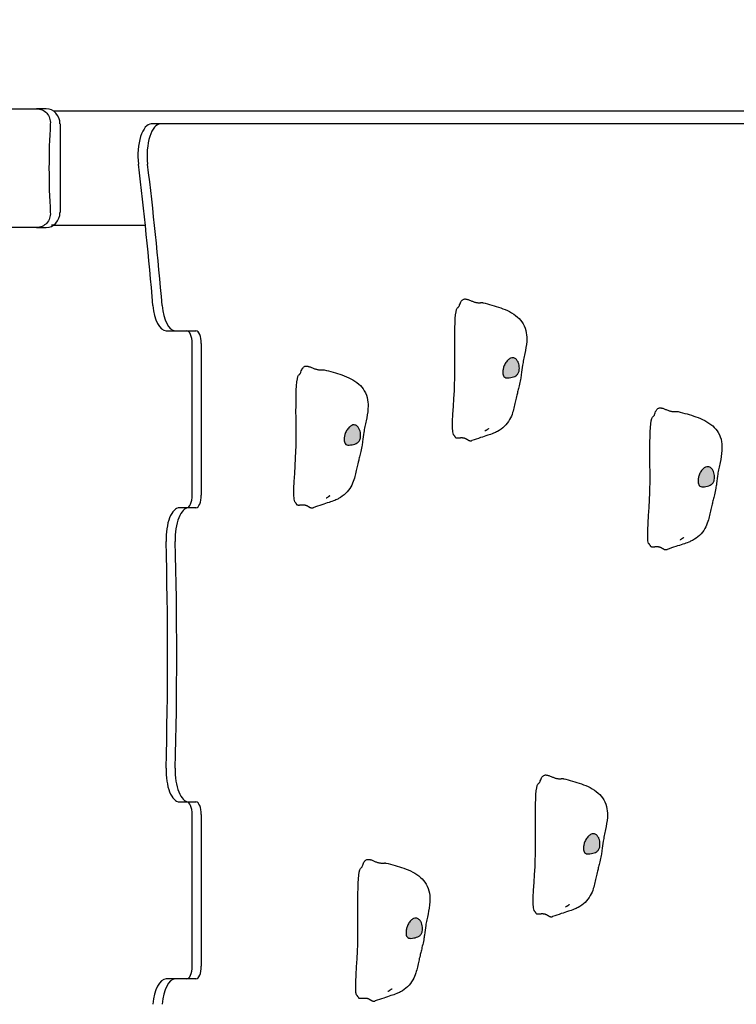
# Model space of a CAD drawing. Units: millimetres. Extents: x 8610 to 19232, y 1371 to 13284.
# Drawn here: x 15548 to 16115, y 9759 to 10537 of the extents above; entities that cross this region are included whole.
import ezdxf

# ---------------------------------------------------------------- set-up
doc = ezdxf.new("R2010")
doc.units = ezdxf.units.MM
doc.header["$MEASUREMENT"] = 0
doc.layers.add('Widoczne (ISO)', color=7, linetype='Continuous', lineweight=25)
doc.dimstyles.get("Standard").update_dxf_attribs({"dimtxt": 0.18, "dimasz": 0.18, "dimexe": 0.18, "dimexo": 0.0625, "dimgap": 0.09, "dimtad": 0, "dimtih": 1, "dimtoh": 1, "dimdec": 4, "dimzin": 0, "dimdsep": 46, "dimtxsty": 'Standard', "dimcen": 0.09, "dimadec": 0, "dimazin": 0, "dimtfac": 1, "dimtdec": 4, "dimtofl": 0, "dimtmove": 0, "dimatfit": 3, "dimfxl": 1, "dimtolj": 1, "dimtzin": 0, "dimarcsym": 0})

# ---------------------------------------------------------------- blocks, each defined once
blk = doc.blocks.new('*D11')
at = {"color": 0, "lineweight": -2}
for p, q in [((17083.11, 11966.95), (19232.17, 11966.95)), ((19032.17, 11666.95), (19032.17, 2695.36)), ((13240.01, 2395.36), (19232.17, 2395.36))]:
    blk.add_line(p, q, dxfattribs=at)
at = {"color": 0}
for points in [[(19082.17, 11666.95), (18982.17, 11666.95), (19032.17, 11966.95)], [(18982.17, 2695.36), (19082.17, 2695.36), (19032.17, 2395.36)]]:
    blk.add_solid(points, dxfattribs=at)
at = {"layer": 'Defpoints', "color": 0}
for p in [(17083.04, 11966.95), (13239.94, 2395.36), (19032.17, 2395.36)]:
    blk.add_point(p, dxfattribs=at)
at = {"color": 0, "insert": (18671.67, 7181.16), "char_height": 500, "attachment_point": 5, "rotation": 90}
blk.add_mtext('\\A1;{\\fArial|b1|i0|c238|p34;9,58m}', dxfattribs=at)
blk = doc.blocks.new('*D12')
at = {"color": 0, "lineweight": -2, "transparency": 16777216}
for p, q in [((10357.94, 6359.67), (10357.94, 12796.17)), ((18083.04, 10967.01), (18083.04, 12796.17)), ((10657.94, 12596.17), (17783.04, 12596.17))]:
    blk.add_line(p, q, dxfattribs=at)
at = {"color": 0, "transparency": 16777216}
for points in [[(10657.94, 12646.17), (10657.94, 12546.17), (10357.94, 12596.17)], [(17783.04, 12646.17), (17783.04, 12546.17), (18083.04, 12596.17)]]:
    blk.add_solid(points, dxfattribs=at)
at = {"layer": 'Defpoints', "color": 0, "transparency": 16777216}
for p in [(18083.04, 12596.17), (18083.04, 10966.95), (10357.94, 6359.61)]:
    blk.add_point(p, dxfattribs=at)
at = {"color": 0, "transparency": 16777216, "insert": (14220.49, 12955.93), "char_height": 500, "attachment_point": 5}
blk.add_mtext('\\A1;{\\fArial|b1|i0|c238|p34;7,75m}', dxfattribs=at)

msp = doc.modelspace()

# ---------------------------------------------------------------- hatches: boundary and pattern name
at = {"true_color": 0x000000}
h = msp.add_hatch(color=18, dxfattribs=at)
h.dxf.hatch_style = 1
edge = h.paths.add_edge_path()
edge.add_spline(control_points=[(15812.97, 10216.84), (15813.4, 10216.81), (15813.82, 10216.7), (15814.9, 10216.2), (15815.55, 10215.68), (15816.54, 10214.43), (15816.92, 10213.77), (15817.49, 10212.38), (15817.69, 10211.66), (15817.96, 10210.17), (15818.04, 10209.41), (15818.04, 10207.85), (15817.97, 10207.07), (15817.63, 10205.5), (15817.35, 10204.75), (15816.44, 10203.4), (15815.88, 10202.95), (15814.23, 10201.91), (15812.66, 10201.44), (15810.45, 10200.98), (15809.65, 10200.87), (15808.27, 10200.85), (15807.7, 10200.91), (15806.65, 10201.28), (15806.2, 10201.59), (15805.58, 10202.41), (15805.37, 10202.85), (15805.1, 10203.83), (15805.02, 10204.36), (15804.97, 10205.53), (15805, 10206.18), (15805.19, 10207.66), (15805.36, 10208.5), (15805.92, 10210.36), (15806.34, 10211.37), (15807.43, 10213.31), (15808.11, 10214.21), (15809.53, 10215.61), (15810.24, 10216.13), (15811.64, 10216.76), (15812.3, 10216.9), (15812.97, 10216.84)], knot_values=[-5.878729, -5.878729, -5.878729, -5.878729, -5.679707, -5.679707, -5.350414, -5.350414, -5.097972, -5.097972, -4.878211, -4.878211, -4.668342, -4.668342, -4.456417, -4.456417, -4.226696, -4.226696, -3.979241, -3.979241, -3.379149, -3.379149, -3.029787, -3.029787, -2.740776, -2.740776, -2.422767, -2.422767, -2.166847, -2.166847, -1.934063, -1.934063, -1.686742, -1.686742, -1.396753, -1.396753, -1.038649, -1.038649, -0.657095, -0.657095, -0.31288, -0.31288, 0, 0, 0, 0], degree=3, periodic=0)
edge = h.paths.add_edge_path()
edge.add_spline(control_points=[(15938.53, 10269.94), (15938.95, 10269.9), (15939.37, 10269.79), (15940.46, 10269.29), (15941.11, 10268.78), (15942.1, 10267.52), (15942.48, 10266.87), (15943.05, 10265.47), (15943.25, 10264.75), (15943.52, 10263.26), (15943.59, 10262.5), (15943.6, 10260.95), (15943.53, 10260.16), (15943.19, 10258.59), (15942.91, 10257.84), (15942, 10256.49), (15941.43, 10256.05), (15939.79, 10255), (15938.22, 10254.54), (15936.01, 10254.08), (15935.21, 10253.96), (15933.83, 10253.94), (15933.26, 10254.01), (15932.21, 10254.37), (15931.76, 10254.69), (15931.14, 10255.5), (15930.93, 10255.94), (15930.66, 10256.93), (15930.58, 10257.45), (15930.53, 10258.63), (15930.56, 10259.28), (15930.75, 10260.76), (15930.92, 10261.59), (15931.48, 10263.45), (15931.9, 10264.46), (15932.99, 10266.41), (15933.67, 10267.31), (15935.09, 10268.7), (15935.8, 10269.23), (15937.2, 10269.86), (15937.86, 10269.99), (15938.53, 10269.94)], knot_values=[-5.878729, -5.878729, -5.878729, -5.878729, -5.679707, -5.679707, -5.350414, -5.350414, -5.097972, -5.097972, -4.878211, -4.878211, -4.668342, -4.668342, -4.456417, -4.456417, -4.226696, -4.226696, -3.979241, -3.979241, -3.379149, -3.379149, -3.029787, -3.029787, -2.740776, -2.740776, -2.422767, -2.422767, -2.166847, -2.166847, -1.934063, -1.934063, -1.686742, -1.686742, -1.396753, -1.396753, -1.038649, -1.038649, -0.657095, -0.657095, -0.31288, -0.31288, 0, 0, 0, 0], degree=3, periodic=0)
edge = h.paths.add_edge_path()
edge.add_spline(control_points=[(15861.91, 9826.65), (15862.33, 9826.61), (15862.75, 9826.5), (15863.84, 9826), (15864.48, 9825.49), (15865.48, 9824.23), (15865.86, 9823.58), (15866.42, 9822.18), (15866.63, 9821.47), (15866.9, 9819.98), (15866.97, 9819.21), (15866.97, 9817.66), (15866.91, 9816.87), (15866.57, 9815.3), (15866.28, 9814.55), (15865.38, 9813.21), (15864.81, 9812.76), (15863.16, 9811.71), (15861.6, 9811.25), (15859.39, 9810.79), (15858.58, 9810.67), (15857.2, 9810.65), (15856.64, 9810.72), (15855.58, 9811.08), (15855.14, 9811.4), (15854.51, 9812.21), (15854.31, 9812.66), (15854.04, 9813.64), (15853.96, 9814.16), (15853.91, 9815.34), (15853.94, 9815.99), (15854.12, 9817.47), (15854.3, 9818.3), (15854.86, 9820.16), (15855.28, 9821.18), (15856.37, 9823.12), (15857.05, 9824.02), (15858.46, 9825.42), (15859.18, 9825.94), (15860.57, 9826.57), (15861.24, 9826.71), (15861.91, 9826.65)], knot_values=[-5.878729, -5.878729, -5.878729, -5.878729, -5.679707, -5.679707, -5.350414, -5.350414, -5.097972, -5.097972, -4.878211, -4.878211, -4.668342, -4.668342, -4.456417, -4.456417, -4.226696, -4.226696, -3.979241, -3.979241, -3.379149, -3.379149, -3.029787, -3.029787, -2.740776, -2.740776, -2.422767, -2.422767, -2.166847, -2.166847, -1.934063, -1.934063, -1.686742, -1.686742, -1.396753, -1.396753, -1.038649, -1.038649, -0.657095, -0.657095, -0.31288, -0.31288, 0, 0, 0, 0], degree=3, periodic=0)
edge = h.paths.add_edge_path()
edge.add_spline(control_points=[(16002.35, 9893.4), (16002.77, 9893.36), (16003.19, 9893.25), (16004.28, 9892.75), (16004.92, 9892.24), (16005.92, 9890.98), (16006.3, 9890.33), (16006.86, 9888.93), (16007.07, 9888.21), (16007.34, 9886.72), (16007.41, 9885.96), (16007.41, 9884.41), (16007.35, 9883.62), (16007.01, 9882.05), (16006.72, 9881.3), (16005.82, 9879.95), (16005.25, 9879.51), (16003.6, 9878.46), (16002.04, 9878), (15999.83, 9877.54), (15999.02, 9877.42), (15997.64, 9877.4), (15997.08, 9877.47), (15996.02, 9877.83), (15995.58, 9878.15), (15994.95, 9878.96), (15994.75, 9879.41), (15994.48, 9880.39), (15994.4, 9880.91), (15994.35, 9882.09), (15994.38, 9882.74), (15994.56, 9884.22), (15994.74, 9885.05), (15995.3, 9886.91), (15995.72, 9887.93), (15996.81, 9889.87), (15997.49, 9890.77), (15998.9, 9892.17), (15999.62, 9892.69), (16001.01, 9893.32), (16001.68, 9893.45), (16002.35, 9893.4)], knot_values=[-5.878729, -5.878729, -5.878729, -5.878729, -5.679707, -5.679707, -5.350414, -5.350414, -5.097972, -5.097972, -4.878211, -4.878211, -4.668342, -4.668342, -4.456417, -4.456417, -4.226696, -4.226696, -3.979241, -3.979241, -3.379149, -3.379149, -3.029787, -3.029787, -2.740776, -2.740776, -2.422767, -2.422767, -2.166847, -2.166847, -1.934063, -1.934063, -1.686742, -1.686742, -1.396753, -1.396753, -1.038649, -1.038649, -0.657095, -0.657095, -0.31288, -0.31288, 0, 0, 0, 0], degree=3, periodic=0)
edge = h.paths.add_edge_path()
edge.add_spline(control_points=[(16092.97, 10183.79), (16093.4, 10183.75), (16093.82, 10183.64), (16094.9, 10183.14), (16095.55, 10182.62), (16096.55, 10181.37), (16096.92, 10180.72), (16097.49, 10179.32), (16097.7, 10178.6), (16097.97, 10177.11), (16098.04, 10176.35), (16098.04, 10174.79), (16097.97, 10174.01), (16097.63, 10172.44), (16097.35, 10171.69), (16096.44, 10170.34), (16095.88, 10169.89), (16094.23, 10168.85), (16092.67, 10168.38), (16090.45, 10167.92), (16089.65, 10167.81), (16088.27, 10167.79), (16087.71, 10167.85), (16086.65, 10168.22), (16086.2, 10168.54), (16085.58, 10169.35), (16085.38, 10169.79), (16085.1, 10170.78), (16085.03, 10171.3), (16084.97, 10172.47), (16085, 10173.13), (16085.19, 10174.61), (16085.36, 10175.44), (16085.92, 10177.3), (16086.34, 10178.31), (16087.43, 10180.25), (16088.11, 10181.16), (16089.53, 10182.55), (16090.25, 10183.07), (16091.64, 10183.71), (16092.3, 10183.84), (16092.97, 10183.79)], knot_values=[-5.878729, -5.878729, -5.878729, -5.878729, -5.679707, -5.679707, -5.350414, -5.350414, -5.097972, -5.097972, -4.878211, -4.878211, -4.668342, -4.668342, -4.456417, -4.456417, -4.226696, -4.226696, -3.979241, -3.979241, -3.379149, -3.379149, -3.029787, -3.029787, -2.740776, -2.740776, -2.422767, -2.422767, -2.166847, -2.166847, -1.934063, -1.934063, -1.686742, -1.686742, -1.396753, -1.396753, -1.038649, -1.038649, -0.657095, -0.657095, -0.31288, -0.31288, 0, 0, 0, 0], degree=3, periodic=0)
edge = h.paths.add_edge_path()
edge.add_spline(control_points=[(16270.5, 10255.18), (16270.93, 10255.14), (16271.35, 10255.03), (16272.43, 10254.53), (16273.08, 10254.02), (16274.07, 10252.76), (16274.45, 10252.11), (16275.02, 10250.71), (16275.22, 10249.99), (16275.49, 10248.5), (16275.56, 10247.74), (16275.57, 10246.19), (16275.5, 10245.4), (16275.16, 10243.83), (16274.88, 10243.08), (16273.97, 10241.73), (16273.4, 10241.29), (16271.76, 10240.24), (16270.19, 10239.78), (16267.98, 10239.32), (16267.18, 10239.2), (16265.8, 10239.18), (16265.23, 10239.25), (16264.18, 10239.61), (16263.73, 10239.93), (16263.11, 10240.74), (16262.9, 10241.19), (16262.63, 10242.17), (16262.55, 10242.69), (16262.5, 10243.87), (16262.53, 10244.52), (16262.72, 10246), (16262.89, 10246.83), (16263.45, 10248.69), (16263.87, 10249.71), (16264.96, 10251.65), (16265.64, 10252.55), (16267.06, 10253.95), (16267.77, 10254.47), (16269.17, 10255.1), (16269.83, 10255.23), (16270.5, 10255.18)], knot_values=[-5.878729, -5.878729, -5.878729, -5.878729, -5.679707, -5.679707, -5.350414, -5.350414, -5.097972, -5.097972, -4.878211, -4.878211, -4.668342, -4.668342, -4.456417, -4.456417, -4.226696, -4.226696, -3.979241, -3.979241, -3.379149, -3.379149, -3.029787, -3.029787, -2.740776, -2.740776, -2.422767, -2.422767, -2.166847, -2.166847, -1.934063, -1.934063, -1.686742, -1.686742, -1.396753, -1.396753, -1.038649, -1.038649, -0.657095, -0.657095, -0.31288, -0.31288, 0, 0, 0, 0], degree=3, periodic=0)
edge = h.paths.add_edge_path()
edge.add_spline(control_points=[(16403.4, 9966.24), (16403.83, 9966.21), (16404.25, 9966.1), (16405.34, 9965.6), (16405.98, 9965.08), (16406.98, 9963.83), (16407.35, 9963.17), (16407.92, 9961.78), (16408.13, 9961.06), (16408.4, 9959.57), (16408.47, 9958.81), (16408.47, 9957.25), (16408.41, 9956.47), (16408.07, 9954.9), (16407.78, 9954.15), (16406.88, 9952.8), (16406.31, 9952.35), (16404.66, 9951.31), (16403.1, 9950.84), (16400.88, 9950.38), (16400.08, 9950.27), (16398.7, 9950.25), (16398.14, 9950.31), (16397.08, 9950.68), (16396.64, 9950.99), (16396.01, 9951.81), (16395.81, 9952.25), (16395.53, 9953.23), (16395.46, 9953.76), (16395.41, 9954.93), (16395.44, 9955.58), (16395.62, 9957.06), (16395.8, 9957.9), (16396.36, 9959.76), (16396.78, 9960.77), (16397.87, 9962.71), (16398.55, 9963.61), (16399.96, 9965.01), (16400.68, 9965.53), (16402.07, 9966.16), (16402.74, 9966.3), (16403.4, 9966.24)], knot_values=[-5.878729, -5.878729, -5.878729, -5.878729, -5.679707, -5.679707, -5.350414, -5.350414, -5.097972, -5.097972, -4.878211, -4.878211, -4.668342, -4.668342, -4.456417, -4.456417, -4.226696, -4.226696, -3.979241, -3.979241, -3.379149, -3.379149, -3.029787, -3.029787, -2.740776, -2.740776, -2.422767, -2.422767, -2.166847, -2.166847, -1.934063, -1.934063, -1.686742, -1.686742, -1.396753, -1.396753, -1.038649, -1.038649, -0.657095, -0.657095, -0.31288, -0.31288, 0, 0, 0, 0], degree=3, periodic=0)
edge = h.paths.add_edge_path()
edge.add_spline(control_points=[(16182.22, 9835.7), (16182.65, 9835.66), (16183.07, 9835.55), (16184.15, 9835.05), (16184.8, 9834.54), (16185.79, 9833.28), (16186.17, 9832.63), (16186.74, 9831.23), (16186.94, 9830.52), (16187.22, 9829.03), (16187.29, 9828.26), (16187.29, 9826.71), (16187.22, 9825.92), (16186.88, 9824.35), (16186.6, 9823.6), (16185.69, 9822.26), (16185.13, 9821.81), (16183.48, 9820.76), (16181.91, 9820.3), (16179.7, 9819.84), (16178.9, 9819.72), (16177.52, 9819.7), (16176.95, 9819.77), (16175.9, 9820.13), (16175.45, 9820.45), (16174.83, 9821.26), (16174.62, 9821.71), (16174.35, 9822.69), (16174.28, 9823.21), (16174.22, 9824.39), (16174.25, 9825.04), (16174.44, 9826.52), (16174.61, 9827.35), (16175.17, 9829.21), (16175.59, 9830.23), (16176.68, 9832.17), (16177.36, 9833.07), (16178.78, 9834.47), (16179.49, 9834.99), (16180.89, 9835.62), (16181.55, 9835.76), (16182.22, 9835.7)], knot_values=[-5.878729, -5.878729, -5.878729, -5.878729, -5.679707, -5.679707, -5.350414, -5.350414, -5.097972, -5.097972, -4.878211, -4.878211, -4.668342, -4.668342, -4.456417, -4.456417, -4.226696, -4.226696, -3.979241, -3.979241, -3.379149, -3.379149, -3.029787, -3.029787, -2.740776, -2.740776, -2.422767, -2.422767, -2.166847, -2.166847, -1.934063, -1.934063, -1.686742, -1.686742, -1.396753, -1.396753, -1.038649, -1.038649, -0.657095, -0.657095, -0.31288, -0.31288, 0, 0, 0, 0], degree=3, periodic=0)

# ---------------------------------------------------------------- linework, layer by layer
for p, q in [((15575.34, 10464.95), (15575.1, 10464.95)), ((15575.34, 10374.95), (15573.35, 10374.95))]:
    msp.add_line(p, q)
at = {"layer": 'Widoczne (ISO)'}
for p, q in [((15498.23, 10466.95), (15561.67, 10466.95)), ((15569.32, 10466.95), (15561.67, 10466.95)), ((16573.04, 10464.95), (15575.34, 10464.95)), ((15580.2, 10454.95), (15580.2, 10384.95)), ((15659.67, 10454.95), (15652.42, 10454.95)), ((16480.15, 10454.95), (15659.67, 10454.95)), ((15575.34, 10374.95), (15647.71, 10374.95)), ((15561.67, 10372.95), (15498.23, 10372.95)), ((15561.67, 10372.95), (15569.32, 10372.95)), ((15664.1, 10291.3), (15671.35, 10291.3)), ((15671.35, 10291.3), (15687.74, 10291.3)), ((15684.72, 10161.3), (15684.72, 10281.3)), ((15691.97, 10281.3), (15691.97, 10161.3)), ((15681.9, 10151.3), (15674.65, 10151.3)), ((15687.74, 10151.3), (15681.9, 10151.3)), ((15674.65, 9918.59), (15681.9, 9918.59)), ((15681.9, 9918.59), (15687.74, 9918.59)), ((15684.72, 9788.59), (15684.72, 9908.59)), ((15691.97, 9908.59), (15691.97, 9788.59)), ((15671.35, 9778.59), (15664.1, 9778.59)), ((15687.74, 9778.59), (15671.35, 9778.59))]:
    msp.add_line(p, q, dxfattribs=at)
for centre, major_axis, ratio, start_param, end_param in [((15569.32, 10454.95), (0, 12), 0.906308, 4.712389, 6.283185), ((15676.31, 10419.95), (0, 248.01), 0.422618, 1.429198, 1.712395), ((15652.42, 10429.95), (0, 25), 0.422618, 0, 1.850033), ((15659.67, 10429.95), (0, 25), 0.422618, 0, 1.850033), ((15070.22, 10034.95), (0, -1408.12), 0.422618, 1.768401, 1.850033), ((15077.47, 10034.95), (0, -1408.12), 0.422618, 1.768401, 1.850033), ((15569.32, 10384.95), (0, -12), 0.906308, 0, 1.570796), ((15664.1, 10316.3), (0, -25), 0.422618, 4.909994, 6.283185), ((15671.35, 10316.3), (0, -25), 0.422618, 4.909994, 6.283185), ((15680.49, 10281.3), (0, 10), 0.422618, 4.712389, 6.283185), ((15687.74, 10281.3), (0, 10), 0.422618, 4.712389, 6.283185), ((15680.49, 10161.3), (0, -10), 0.422618, 0, 1.570796), ((15687.74, 10161.3), (0, -10), 0.422618, 0, 1.570796), ((15674.65, 10126.3), (0, 25), 0.422618, 0, 1.634584), ((15681.9, 10126.3), (0, 25), 0.422618, 0, 1.634584), ((15070.22, 10034.95), (0, -1408.12), 0.422618, 1.507009, 1.634584), ((15077.47, 10034.95), (0, -1408.12), 0.422618, 1.507009, 1.634584), ((15674.65, 9943.59), (0, -25), 0.422618, 4.648602, 6.283185), ((15681.9, 9943.59), (0, -25), 0.422618, 4.648602, 6.283185), ((15680.49, 9908.59), (0, 10), 0.422618, 4.712389, 6.283185), ((15687.74, 9908.59), (0, 10), 0.422618, 4.712389, 6.283185), ((15680.49, 9788.59), (0, -10), 0.422618, 0, 1.570796), ((15687.74, 9788.59), (0, -10), 0.422618, 0, 1.570796), ((15664.1, 9753.59), (0, 25), 0.422618, 0, 1.373191), ((15671.35, 9753.59), (0, 25), 0.422618, 0, 1.373191)]:
    msp.add_ellipse(centre, major_axis=major_axis, ratio=ratio, start_param=start_param, end_param=end_param, dxfattribs=at)
for points, degree, knots in [([(15561.67, 10466.95), (15561.69, 10466.95), (15561.7, 10466.95), (15563.16, 10466.94), (15564.68, 10466.64), (15567.45, 10465.42), (15568.7, 10464.5), (15569.66, 10463.43), (15570.63, 10462.37), (15571.44, 10461.02), (15572.44, 10458.08), (15572.64, 10456.48), (15572.55, 10454.98), (15572.55, 10454.96), (15572.55, 10454.95)], 3, [6.396479, 6.396479, 6.396479, 6.396479, 6.401197, 6.401197, 6.85277, 6.85277, 7.304342, 7.304342, 7.304342, 7.755915, 7.755915, 8.207487, 8.207487, 8.212206, 8.212206, 8.212206, 8.212206]), ([(15572.55, 10384.95), (15572.55, 10384.93), (15572.55, 10384.92), (15572.64, 10383.41), (15572.44, 10381.81), (15571.44, 10378.87), (15570.63, 10377.53), (15569.66, 10376.46), (15568.7, 10375.4), (15567.45, 10374.48), (15564.68, 10373.25), (15563.16, 10372.95), (15561.7, 10372.95), (15561.69, 10372.95), (15561.67, 10372.95)], 3, [6.396479, 6.396479, 6.396479, 6.396479, 6.401197, 6.401197, 6.85277, 6.85277, 7.304342, 7.304342, 7.304342, 7.755915, 7.755915, 8.207487, 8.207487, 8.212206, 8.212206, 8.212206, 8.212206]), ([(15914.7, 10313.53), (15919.53, 10312.35), (15924.24, 10311.01), (15933.61, 10307.74), (15938.33, 10305.54), (15943.83, 10300.66), (15945.35, 10298.88), (15947.81, 10294.72), (15948.68, 10292.23), (15949.49, 10287.43), (15949.55, 10285.1), (15949.21, 10279.56), (15948.61, 10276.31), (15947.62, 10271.6), (15947.26, 10269.98), (15946.62, 10266.91), (15946.36, 10265.49), (15945.78, 10261.81), (15945.51, 10259.36), (15944.98, 10255.36), (15944.79, 10254.09), (15944.27, 10251.13), (15943.85, 10249.38), (15943.11, 10246.34), (15942.79, 10245), (15942.19, 10242.54), (15941.91, 10241.4), (15941.26, 10238.75), (15940.92, 10237.35), (15940.26, 10234.5), (15939.95, 10233.05), (15939.22, 10229.88), (15938.83, 10228.25), (15937.71, 10224.74), (15936.94, 10222.82), (15934.82, 10219.07), (15933.39, 10217.21), (15930.09, 10214.06), (15928.19, 10212.72), (15925.21, 10211.11), (15924.18, 10210.64), (15921.61, 10209.59), (15920.11, 10209.12), (15916.74, 10208.02), (15914.84, 10207.4), (15910.66, 10206.02), (15908.37, 10205.25), (15906.07, 10204.47)], 3, [0, 0, 0, 0, 1.563792, 1.563792, 3.195079, 3.195079, 3.920902, 3.920902, 4.712298, 4.712298, 5.412031, 5.412031, 6.40101, 6.40101, 6.94397, 6.94397, 7.560965, 7.560965, 8.474577, 8.474577, 8.865409, 8.865409, 9.386213, 9.386213, 9.828917, 9.828917, 10.278822, 10.278822, 10.966567, 10.966567, 11.716584, 11.716584, 12.313543, 12.313543, 12.956004, 12.956004, 13.649166, 13.649166, 14.330293, 14.330293, 14.668692, 14.668692, 15.195171, 15.195171, 15.868192, 15.868192, 16.66712, 16.66712, 16.66712, 16.66712]), ([(15891.8, 10208.78), (15891.67, 10208.88), (15891.55, 10209.03), (15889.62, 10212.2), (15892.03, 10235.62), (15892.99, 10268.67), (15891.27, 10305.32), (15894.68, 10309.39), (15894.83, 10309.53), (15894.99, 10309.64)], 3, [0.0333839, 0.0333839, 0.0333839, 0.0333839, 0.0557662, 0.0557662, 0.4168599, 0.4168599, 0.9336437, 0.9336437, 0.9569726, 0.9569726, 0.9569726, 0.9569726]), ([(15894.99, 10309.64), (15895.1, 10309.72), (15895.21, 10309.81), (15895.41, 10310), (15895.51, 10310.11), (15895.74, 10310.4), (15895.86, 10310.58), (15896.15, 10311.11), (15896.28, 10311.45), (15896.38, 10311.78)], 3, [0, 0, 0, 0, 0.0456783, 0.0456783, 0.1036013, 0.1036013, 0.2022328, 0.2022328, 0.3999819, 0.3999819, 0.3999819, 0.3999819]), ([(15938.53, 10269.94), (15938.95, 10269.9), (15939.37, 10269.79), (15940.46, 10269.29), (15941.11, 10268.78), (15942.1, 10267.52), (15942.48, 10266.87), (15943.05, 10265.47), (15943.25, 10264.75), (15943.52, 10263.26), (15943.59, 10262.5), (15943.6, 10260.95), (15943.53, 10260.16), (15943.19, 10258.59), (15942.91, 10257.84), (15942, 10256.49), (15941.43, 10256.05), (15939.79, 10255), (15938.22, 10254.54), (15936.01, 10254.08), (15935.21, 10253.96), (15933.83, 10253.94), (15933.26, 10254.01), (15932.21, 10254.37), (15931.76, 10254.69), (15931.14, 10255.5), (15930.93, 10255.94), (15930.66, 10256.93), (15930.58, 10257.45), (15930.53, 10258.63), (15930.56, 10259.28), (15930.75, 10260.76), (15930.92, 10261.59), (15931.48, 10263.45), (15931.9, 10264.46), (15932.99, 10266.41), (15933.67, 10267.31), (15935.09, 10268.7), (15935.8, 10269.23), (15937.2, 10269.86), (15937.86, 10269.99), (15938.53, 10269.94)], 3, [-5.878729, -5.878729, -5.878729, -5.878729, -5.679707, -5.679707, -5.350414, -5.350414, -5.097972, -5.097972, -4.878211, -4.878211, -4.668342, -4.668342, -4.456417, -4.456417, -4.226696, -4.226696, -3.979241, -3.979241, -3.379149, -3.379149, -3.029787, -3.029787, -2.740776, -2.740776, -2.422767, -2.422767, -2.166847, -2.166847, -1.934063, -1.934063, -1.686742, -1.686742, -1.396753, -1.396753, -1.038649, -1.038649, -0.657095, -0.657095, -0.31288, -0.31288, 0, 0, 0, 0]), ([(15769.43, 10256.55), (15769.55, 10256.63), (15769.65, 10256.71), (15769.85, 10256.91), (15769.95, 10257.02), (15770.19, 10257.31), (15770.3, 10257.49), (15770.6, 10258.01), (15770.72, 10258.35), (15770.82, 10258.68)], 3, [0, 0, 0, 0, 0.0456783, 0.0456783, 0.1036013, 0.1036013, 0.2022328, 0.2022328, 0.3999819, 0.3999819, 0.3999819, 0.3999819]), ([(15789.14, 10260.43), (15793.97, 10259.26), (15798.68, 10257.92), (15808.05, 10254.65), (15812.77, 10252.44), (15818.27, 10247.56), (15819.79, 10245.79), (15822.25, 10241.63), (15823.12, 10239.14), (15823.94, 10234.34), (15824, 10232.01), (15823.66, 10226.47), (15823.05, 10223.22), (15822.07, 10218.5), (15821.7, 10216.89), (15821.06, 10213.82), (15820.8, 10212.4), (15820.22, 10208.72), (15819.95, 10206.27), (15819.42, 10202.27), (15819.24, 10201), (15818.71, 10198.04), (15818.29, 10196.29), (15817.56, 10193.25), (15817.23, 10191.91), (15816.63, 10189.45), (15816.35, 10188.31), (15815.7, 10185.65), (15815.36, 10184.25), (15814.7, 10181.41), (15814.39, 10179.96), (15813.66, 10176.78), (15813.27, 10175.16), (15812.16, 10171.65), (15811.38, 10169.73), (15809.26, 10165.98), (15807.83, 10164.12), (15804.53, 10160.97), (15802.63, 10159.62), (15799.65, 10158.02), (15798.62, 10157.55), (15796.05, 10156.5), (15794.55, 10156.02), (15791.18, 10154.93), (15789.28, 10154.31), (15785.1, 10152.92), (15782.81, 10152.15), (15780.51, 10151.37)], 3, [0, 0, 0, 0, 1.563792, 1.563792, 3.195079, 3.195079, 3.920902, 3.920902, 4.712298, 4.712298, 5.412031, 5.412031, 6.40101, 6.40101, 6.94397, 6.94397, 7.560965, 7.560965, 8.474577, 8.474577, 8.865409, 8.865409, 9.386213, 9.386213, 9.828917, 9.828917, 10.278822, 10.278822, 10.966567, 10.966567, 11.716584, 11.716584, 12.313543, 12.313543, 12.956004, 12.956004, 13.649166, 13.649166, 14.330293, 14.330293, 14.668692, 14.668692, 15.195171, 15.195171, 15.868192, 15.868192, 16.66712, 16.66712, 16.66712, 16.66712]), ([(15766.24, 10155.68), (15766.11, 10155.79), (15765.99, 10155.93), (15764.06, 10159.1), (15766.47, 10182.52), (15767.43, 10215.58), (15765.71, 10252.23), (15769.12, 10256.3), (15769.27, 10256.44), (15769.43, 10256.55)], 3, [0.0333839, 0.0333839, 0.0333839, 0.0333839, 0.0557662, 0.0557662, 0.4168599, 0.4168599, 0.9336437, 0.9336437, 0.9569726, 0.9569726, 0.9569726, 0.9569726]), ([(16069.14, 10227.37), (16073.98, 10226.2), (16078.69, 10224.86), (16088.06, 10221.59), (16092.77, 10219.38), (16098.27, 10214.5), (16099.8, 10212.73), (16102.25, 10208.57), (16103.13, 10206.08), (16103.94, 10201.28), (16104, 10198.95), (16103.66, 10193.41), (16103.06, 10190.16), (16102.07, 10185.45), (16101.71, 10183.83), (16101.07, 10180.76), (16100.8, 10179.34), (16100.23, 10175.66), (16099.96, 10173.21), (16099.42, 10169.21), (16099.24, 10167.94), (16098.71, 10164.98), (16098.29, 10163.23), (16097.56, 10160.19), (16097.23, 10158.85), (16096.64, 10156.39), (16096.35, 10155.25), (16095.7, 10152.6), (16095.36, 10151.2), (16094.7, 10148.35), (16094.39, 10146.9), (16093.67, 10143.72), (16093.28, 10142.1), (16092.16, 10138.59), (16091.39, 10136.67), (16089.26, 10132.92), (16087.83, 10131.06), (16084.53, 10127.91), (16082.63, 10126.57), (16079.65, 10124.96), (16078.63, 10124.49), (16076.05, 10123.44), (16074.55, 10122.97), (16071.19, 10121.87), (16069.29, 10121.25), (16065.1, 10119.87), (16062.82, 10119.09), (16060.51, 10118.31)], 3, [0, 0, 0, 0, 1.563792, 1.563792, 3.195079, 3.195079, 3.920902, 3.920902, 4.712298, 4.712298, 5.412031, 5.412031, 6.40101, 6.40101, 6.94397, 6.94397, 7.560965, 7.560965, 8.474577, 8.474577, 8.865409, 8.865409, 9.386213, 9.386213, 9.828917, 9.828917, 10.278822, 10.278822, 10.966567, 10.966567, 11.716584, 11.716584, 12.313543, 12.313543, 12.956004, 12.956004, 13.649166, 13.649166, 14.330293, 14.330293, 14.668692, 14.668692, 15.195171, 15.195171, 15.868192, 15.868192, 16.66712, 16.66712, 16.66712, 16.66712]), ([(16046.24, 10122.63), (16046.11, 10122.73), (16045.99, 10122.88), (16044.06, 10126.05), (16046.47, 10149.46), (16047.44, 10182.52), (16045.72, 10219.17), (16049.12, 10223.24), (16049.28, 10223.38), (16049.43, 10223.49)], 3, [0.0333839, 0.0333839, 0.0333839, 0.0333839, 0.0557662, 0.0557662, 0.4168599, 0.4168599, 0.9336437, 0.9336437, 0.9569726, 0.9569726, 0.9569726, 0.9569726]), ([(16049.43, 10223.49), (16049.55, 10223.57), (16049.65, 10223.66), (16049.86, 10223.85), (16049.96, 10223.96), (16050.19, 10224.25), (16050.3, 10224.43), (16050.6, 10224.95), (16050.73, 10225.29), (16050.82, 10225.62)], 3, [0, 0, 0, 0, 0.0456783, 0.0456783, 0.1036013, 0.1036013, 0.2022328, 0.2022328, 0.3999819, 0.3999819, 0.3999819, 0.3999819]), ([(15812.97, 10216.84), (15813.4, 10216.81), (15813.82, 10216.7), (15814.9, 10216.2), (15815.55, 10215.68), (15816.54, 10214.43), (15816.92, 10213.77), (15817.49, 10212.38), (15817.69, 10211.66), (15817.96, 10210.17), (15818.04, 10209.41), (15818.04, 10207.85), (15817.97, 10207.07), (15817.63, 10205.5), (15817.35, 10204.75), (15816.44, 10203.4), (15815.88, 10202.95), (15814.23, 10201.91), (15812.66, 10201.44), (15810.45, 10200.98), (15809.65, 10200.87), (15808.27, 10200.85), (15807.7, 10200.91), (15806.65, 10201.28), (15806.2, 10201.59), (15805.58, 10202.41), (15805.37, 10202.85), (15805.1, 10203.83), (15805.02, 10204.36), (15804.97, 10205.53), (15805, 10206.18), (15805.19, 10207.66), (15805.36, 10208.5), (15805.92, 10210.36), (15806.34, 10211.37), (15807.43, 10213.31), (15808.11, 10214.21), (15809.53, 10215.61), (15810.24, 10216.13), (15811.64, 10216.76), (15812.3, 10216.9), (15812.97, 10216.84)], 3, [-5.878729, -5.878729, -5.878729, -5.878729, -5.679707, -5.679707, -5.350414, -5.350414, -5.097972, -5.097972, -4.878211, -4.878211, -4.668342, -4.668342, -4.456417, -4.456417, -4.226696, -4.226696, -3.979241, -3.979241, -3.379149, -3.379149, -3.029787, -3.029787, -2.740776, -2.740776, -2.422767, -2.422767, -2.166847, -2.166847, -1.934063, -1.934063, -1.686742, -1.686742, -1.396753, -1.396753, -1.038649, -1.038649, -0.657095, -0.657095, -0.31288, -0.31288, 0, 0, 0, 0]), ([(15917.29, 10212.51), (15917.03, 10212.35), (15916.79, 10212.2), (15916.53, 10212.04), (15916.46, 10212), (15916.37, 10211.95), (15916.34, 10211.93), (15916.32, 10211.92), (15916.31, 10211.92), (15916.31, 10211.92)], 3, [0, 0, 0, 0, 0.1077936, 0.1077936, 0.1545222, 0.1545222, 0.1857706, 0.1857706, 0.203037, 0.203037, 0.203037, 0.203037]), ([(15919.29, 10213.91), (15919.29, 10213.91), (15919.29, 10213.91), (15919.28, 10213.9), (15919.28, 10213.9), (15919.25, 10213.87), (15919.21, 10213.85), (15919.13, 10213.79), (15919.09, 10213.75), (15918.99, 10213.68), (15918.93, 10213.63), (15918.79, 10213.53), (15918.71, 10213.47), (15918.52, 10213.33), (15918.4, 10213.25), (15918.13, 10213.06), (15917.96, 10212.95), (15917.63, 10212.73), (15917.45, 10212.61), (15917.29, 10212.51)], 3, [0.7077554, 0.7077554, 0.7077554, 0.7077554, 0.7149083, 0.7149083, 0.7309328, 0.7309328, 0.7574083, 0.7574083, 0.780229, 0.780229, 0.8043475, 0.8043475, 0.8345251, 0.8345251, 0.8760291, 0.8760291, 0.9361015, 0.9361015, 1.004587, 1.004587, 1.004587, 1.004587]), ([(15892.52, 10207.78), (15892.49, 10207.89), (15892.44, 10208.01), (15892.32, 10208.22), (15892.25, 10208.32), (15892.06, 10208.54), (15891.95, 10208.66), (15891.8, 10208.78)], 3, [0, 0, 0, 0, 0.0775625, 0.0775625, 0.1374481, 0.1374481, 0.2012904, 0.2012904, 0.2012904, 0.2012904]), ([(15892.52, 10207.78), (15892.53, 10207.73), (15892.61, 10207.47), (15892.81, 10207.08), (15893.28, 10206.7), (15894.14, 10206.52), (15895.23, 10206.56), (15896.46, 10206.69), (15897.76, 10206.8), (15899.05, 10206.75), (15900.27, 10206.49), (15901.38, 10205.99), (15902.41, 10205.35), (15903.4, 10204.72), (15904.41, 10204.3), (15905.22, 10204.25), (15905.79, 10204.37), (15906.07, 10204.47)], 4, [0.0393562, 0.0393562, 0.0393562, 0.0393562, 0.0393562, 0.05, 0.1, 0.15, 0.2, 0.25, 0.3, 0.35, 0.4, 0.45, 0.5, 0.55, 0.6, 0.65, 0.6992266, 0.6992266, 0.6992266, 0.6992266, 0.6992266]), ([(16092.97, 10183.79), (16093.4, 10183.75), (16093.82, 10183.64), (16094.9, 10183.14), (16095.55, 10182.62), (16096.55, 10181.37), (16096.92, 10180.72), (16097.49, 10179.32), (16097.7, 10178.6), (16097.97, 10177.11), (16098.04, 10176.35), (16098.04, 10174.79), (16097.97, 10174.01), (16097.63, 10172.44), (16097.35, 10171.69), (16096.44, 10170.34), (16095.88, 10169.89), (16094.23, 10168.85), (16092.67, 10168.38), (16090.45, 10167.92), (16089.65, 10167.81), (16088.27, 10167.79), (16087.71, 10167.85), (16086.65, 10168.22), (16086.2, 10168.54), (16085.58, 10169.35), (16085.38, 10169.79), (16085.1, 10170.78), (16085.03, 10171.3), (16084.97, 10172.47), (16085, 10173.13), (16085.19, 10174.61), (16085.36, 10175.44), (16085.92, 10177.3), (16086.34, 10178.31), (16087.43, 10180.25), (16088.11, 10181.16), (16089.53, 10182.55), (16090.25, 10183.07), (16091.64, 10183.71), (16092.3, 10183.84), (16092.97, 10183.79)], 3, [-5.878729, -5.878729, -5.878729, -5.878729, -5.679707, -5.679707, -5.350414, -5.350414, -5.097972, -5.097972, -4.878211, -4.878211, -4.668342, -4.668342, -4.456417, -4.456417, -4.226696, -4.226696, -3.979241, -3.979241, -3.379149, -3.379149, -3.029787, -3.029787, -2.740776, -2.740776, -2.422767, -2.422767, -2.166847, -2.166847, -1.934063, -1.934063, -1.686742, -1.686742, -1.396753, -1.396753, -1.038649, -1.038649, -0.657095, -0.657095, -0.31288, -0.31288, 0, 0, 0, 0]), ([(15791.73, 10159.42), (15791.47, 10159.25), (15791.23, 10159.11), (15790.97, 10158.95), (15790.9, 10158.91), (15790.81, 10158.85), (15790.78, 10158.84), (15790.76, 10158.83), (15790.76, 10158.82), (15790.76, 10158.82)], 3, [0, 0, 0, 0, 0.1077936, 0.1077936, 0.1545222, 0.1545222, 0.1857706, 0.1857706, 0.203037, 0.203037, 0.203037, 0.203037]), ([(15793.73, 10160.81), (15793.73, 10160.81), (15793.73, 10160.81), (15793.73, 10160.81), (15793.72, 10160.8), (15793.69, 10160.78), (15793.66, 10160.75), (15793.58, 10160.69), (15793.53, 10160.66), (15793.43, 10160.58), (15793.37, 10160.54), (15793.23, 10160.44), (15793.15, 10160.38), (15792.96, 10160.24), (15792.84, 10160.16), (15792.57, 10159.97), (15792.4, 10159.86), (15792.07, 10159.63), (15791.89, 10159.52), (15791.73, 10159.42)], 3, [0.7077554, 0.7077554, 0.7077554, 0.7077554, 0.7149083, 0.7149083, 0.7309328, 0.7309328, 0.7574083, 0.7574083, 0.780229, 0.780229, 0.8043475, 0.8043475, 0.8345251, 0.8345251, 0.8760291, 0.8760291, 0.9361015, 0.9361015, 1.004587, 1.004587, 1.004587, 1.004587]), ([(15766.96, 10154.68), (15766.93, 10154.79), (15766.89, 10154.91), (15766.76, 10155.13), (15766.69, 10155.23), (15766.51, 10155.45), (15766.39, 10155.56), (15766.24, 10155.68)], 3, [0, 0, 0, 0, 0.0775625, 0.0775625, 0.1374481, 0.1374481, 0.2012904, 0.2012904, 0.2012904, 0.2012904]), ([(15766.96, 10154.68), (15766.97, 10154.64), (15767.05, 10154.38), (15767.25, 10153.98), (15767.72, 10153.6), (15768.58, 10153.43), (15769.67, 10153.46), (15770.9, 10153.6), (15772.2, 10153.7), (15773.49, 10153.66), (15774.71, 10153.4), (15775.82, 10152.9), (15776.85, 10152.25), (15777.84, 10151.63), (15778.85, 10151.2), (15779.67, 10151.16), (15780.23, 10151.28), (15780.51, 10151.37)], 4, [0.0393562, 0.0393562, 0.0393562, 0.0393562, 0.0393562, 0.05, 0.1, 0.15, 0.2, 0.25, 0.3, 0.35, 0.4, 0.45, 0.5, 0.55, 0.6, 0.65, 0.6992266, 0.6992266, 0.6992266, 0.6992266, 0.6992266]), ([(16071.73, 10126.36), (16071.48, 10126.19), (16071.23, 10126.05), (16070.97, 10125.89), (16070.9, 10125.85), (16070.81, 10125.8), (16070.79, 10125.78), (16070.76, 10125.77), (16070.76, 10125.76), (16070.76, 10125.76)], 3, [0, 0, 0, 0, 0.1077936, 0.1077936, 0.1545222, 0.1545222, 0.1857706, 0.1857706, 0.203037, 0.203037, 0.203037, 0.203037]), ([(16073.73, 10127.75), (16073.73, 10127.75), (16073.73, 10127.75), (16073.73, 10127.75), (16073.72, 10127.74), (16073.69, 10127.72), (16073.66, 10127.7), (16073.58, 10127.64), (16073.53, 10127.6), (16073.43, 10127.52), (16073.37, 10127.48), (16073.23, 10127.38), (16073.15, 10127.32), (16072.96, 10127.18), (16072.85, 10127.1), (16072.57, 10126.91), (16072.41, 10126.8), (16072.07, 10126.58), (16071.9, 10126.46), (16071.73, 10126.36)], 3, [0.7077554, 0.7077554, 0.7077554, 0.7077554, 0.7149083, 0.7149083, 0.7309328, 0.7309328, 0.7574083, 0.7574083, 0.780229, 0.780229, 0.8043475, 0.8043475, 0.8345251, 0.8345251, 0.8760291, 0.8760291, 0.9361015, 0.9361015, 1.004587, 1.004587, 1.004587, 1.004587]), ([(16046.96, 10121.63), (16046.94, 10121.74), (16046.89, 10121.85), (16046.76, 10122.07), (16046.69, 10122.17), (16046.51, 10122.39), (16046.39, 10122.51), (16046.24, 10122.63)], 3, [0, 0, 0, 0, 0.0775625, 0.0775625, 0.1374481, 0.1374481, 0.2012904, 0.2012904, 0.2012904, 0.2012904]), ([(16046.96, 10121.63), (16046.98, 10121.58), (16047.05, 10121.32), (16047.26, 10120.93), (16047.73, 10120.55), (16048.59, 10120.37), (16049.67, 10120.41), (16050.9, 10120.54), (16052.21, 10120.64), (16053.5, 10120.6), (16054.71, 10120.34), (16055.83, 10119.84), (16056.85, 10119.2), (16057.84, 10118.57), (16058.86, 10118.15), (16059.67, 10118.1), (16060.23, 10118.22), (16060.51, 10118.31)], 4, [0.0393562, 0.0393562, 0.0393562, 0.0393562, 0.0393562, 0.05, 0.1, 0.15, 0.2, 0.25, 0.3, 0.35, 0.4, 0.45, 0.5, 0.55, 0.6, 0.65, 0.6992266, 0.6992266, 0.6992266, 0.6992266, 0.6992266]), ([(15955.62, 9832.24), (15955.49, 9832.34), (15955.37, 9832.49), (15953.44, 9835.66), (15955.85, 9859.08), (15956.81, 9892.13), (15955.09, 9928.78), (15958.5, 9932.85), (15958.65, 9932.99), (15958.81, 9933.1)], 3, [0.0333839, 0.0333839, 0.0333839, 0.0333839, 0.0557662, 0.0557662, 0.4168599, 0.4168599, 0.9336437, 0.9336437, 0.9569726, 0.9569726, 0.9569726, 0.9569726]), ([(15958.81, 9933.1), (15958.92, 9933.18), (15959.02, 9933.27), (15959.23, 9933.46), (15959.33, 9933.57), (15959.56, 9933.86), (15959.68, 9934.04), (15959.97, 9934.57), (15960.1, 9934.91), (15960.2, 9935.24)], 3, [0, 0, 0, 0, 0.0456783, 0.0456783, 0.1036013, 0.1036013, 0.2022328, 0.2022328, 0.3999819, 0.3999819, 0.3999819, 0.3999819]), ([(15978.51, 9936.99), (15983.35, 9935.81), (15988.06, 9934.48), (15997.43, 9931.2), (16002.15, 9929), (16007.65, 9924.12), (16009.17, 9922.35), (16011.62, 9918.18), (16012.5, 9915.69), (16013.31, 9910.89), (16013.37, 9908.56), (16013.03, 9903.02), (16012.43, 9899.77), (16011.44, 9895.06), (16011.08, 9893.45), (16010.44, 9890.37), (16010.18, 9888.95), (16009.6, 9885.27), (16009.33, 9882.82), (16008.8, 9878.82), (16008.61, 9877.56), (16008.09, 9874.59), (16007.67, 9872.84), (16006.93, 9869.8), (16006.61, 9868.47), (16006.01, 9866.01), (16005.73, 9864.86), (16005.08, 9862.21), (16004.74, 9860.81), (16004.07, 9857.96), (16003.76, 9856.51), (16003.04, 9853.34), (16002.65, 9851.71), (16001.53, 9848.2), (16000.76, 9846.29), (15998.63, 9842.53), (15997.21, 9840.68), (15993.91, 9837.52), (15992, 9836.18), (15989.02, 9834.57), (15988, 9834.1), (15985.42, 9833.05), (15983.93, 9832.58), (15980.56, 9831.48), (15978.66, 9830.86), (15974.47, 9829.48), (15972.19, 9828.71), (15969.88, 9827.93)], 3, [0, 0, 0, 0, 1.563792, 1.563792, 3.195079, 3.195079, 3.920902, 3.920902, 4.712298, 4.712298, 5.412031, 5.412031, 6.40101, 6.40101, 6.94397, 6.94397, 7.560965, 7.560965, 8.474577, 8.474577, 8.865409, 8.865409, 9.386213, 9.386213, 9.828917, 9.828917, 10.278822, 10.278822, 10.966567, 10.966567, 11.716584, 11.716584, 12.313543, 12.313543, 12.956004, 12.956004, 13.649166, 13.649166, 14.330293, 14.330293, 14.668692, 14.668692, 15.195171, 15.195171, 15.868192, 15.868192, 16.66712, 16.66712, 16.66712, 16.66712]), ([(16002.35, 9893.4), (16002.77, 9893.36), (16003.19, 9893.25), (16004.28, 9892.75), (16004.92, 9892.24), (16005.92, 9890.98), (16006.3, 9890.33), (16006.86, 9888.93), (16007.07, 9888.21), (16007.34, 9886.72), (16007.41, 9885.96), (16007.41, 9884.41), (16007.35, 9883.62), (16007.01, 9882.05), (16006.72, 9881.3), (16005.82, 9879.95), (16005.25, 9879.51), (16003.6, 9878.46), (16002.04, 9878), (15999.83, 9877.54), (15999.02, 9877.42), (15997.64, 9877.4), (15997.08, 9877.47), (15996.02, 9877.83), (15995.58, 9878.15), (15994.95, 9878.96), (15994.75, 9879.41), (15994.48, 9880.39), (15994.4, 9880.91), (15994.35, 9882.09), (15994.38, 9882.74), (15994.56, 9884.22), (15994.74, 9885.05), (15995.3, 9886.91), (15995.72, 9887.93), (15996.81, 9889.87), (15997.49, 9890.77), (15998.9, 9892.17), (15999.62, 9892.69), (16001.01, 9893.32), (16001.68, 9893.45), (16002.35, 9893.4)], 3, [-5.878729, -5.878729, -5.878729, -5.878729, -5.679707, -5.679707, -5.350414, -5.350414, -5.097972, -5.097972, -4.878211, -4.878211, -4.668342, -4.668342, -4.456417, -4.456417, -4.226696, -4.226696, -3.979241, -3.979241, -3.379149, -3.379149, -3.029787, -3.029787, -2.740776, -2.740776, -2.422767, -2.422767, -2.166847, -2.166847, -1.934063, -1.934063, -1.686742, -1.686742, -1.396753, -1.396753, -1.038649, -1.038649, -0.657095, -0.657095, -0.31288, -0.31288, 0, 0, 0, 0]), ([(15818.37, 9866.35), (15818.48, 9866.43), (15818.58, 9866.52), (15818.79, 9866.71), (15818.89, 9866.82), (15819.12, 9867.11), (15819.24, 9867.29), (15819.53, 9867.82), (15819.66, 9868.16), (15819.76, 9868.49)], 3, [0, 0, 0, 0, 0.0456783, 0.0456783, 0.1036013, 0.1036013, 0.2022328, 0.2022328, 0.3999819, 0.3999819, 0.3999819, 0.3999819]), ([(15838.07, 9870.24), (15842.91, 9869.06), (15847.62, 9867.73), (15856.99, 9864.45), (15861.71, 9862.25), (15867.21, 9857.37), (15868.73, 9855.6), (15871.18, 9851.43), (15872.06, 9848.94), (15872.87, 9844.14), (15872.93, 9841.81), (15872.59, 9836.28), (15871.99, 9833.02), (15871, 9828.31), (15870.64, 9826.7), (15870, 9823.62), (15869.74, 9822.2), (15869.16, 9818.52), (15868.89, 9816.07), (15868.36, 9812.07), (15868.17, 9810.81), (15867.65, 9807.84), (15867.23, 9806.09), (15866.49, 9803.06), (15866.17, 9801.72), (15865.57, 9799.26), (15865.29, 9798.11), (15864.64, 9795.46), (15864.3, 9794.06), (15863.63, 9791.21), (15863.32, 9789.76), (15862.6, 9786.59), (15862.21, 9784.96), (15861.09, 9781.45), (15860.32, 9779.54), (15858.19, 9775.78), (15856.77, 9773.93), (15853.47, 9770.77), (15851.56, 9769.43), (15848.58, 9767.82), (15847.56, 9767.35), (15844.98, 9766.31), (15843.49, 9765.83), (15840.12, 9764.73), (15838.22, 9764.11), (15834.03, 9762.73), (15831.75, 9761.96), (15829.44, 9761.18)], 3, [0, 0, 0, 0, 1.563792, 1.563792, 3.195079, 3.195079, 3.920902, 3.920902, 4.712298, 4.712298, 5.412031, 5.412031, 6.40101, 6.40101, 6.94397, 6.94397, 7.560965, 7.560965, 8.474577, 8.474577, 8.865409, 8.865409, 9.386213, 9.386213, 9.828917, 9.828917, 10.278822, 10.278822, 10.966567, 10.966567, 11.716584, 11.716584, 12.313543, 12.313543, 12.956004, 12.956004, 13.649166, 13.649166, 14.330293, 14.330293, 14.668692, 14.668692, 15.195171, 15.195171, 15.868192, 15.868192, 16.66712, 16.66712, 16.66712, 16.66712]), ([(15815.18, 9765.49), (15815.05, 9765.6), (15814.93, 9765.74), (15813, 9768.91), (15815.41, 9792.33), (15816.37, 9825.39), (15814.65, 9862.03), (15818.06, 9866.1), (15818.21, 9866.24), (15818.37, 9866.35)], 3, [0.0333839, 0.0333839, 0.0333839, 0.0333839, 0.0557662, 0.0557662, 0.4168599, 0.4168599, 0.9336437, 0.9336437, 0.9569726, 0.9569726, 0.9569726, 0.9569726]), ([(15983.11, 9837.37), (15983.11, 9837.37), (15983.11, 9837.37), (15983.1, 9837.36), (15983.09, 9837.36), (15983.06, 9837.33), (15983.03, 9837.31), (15982.95, 9837.25), (15982.91, 9837.21), (15982.8, 9837.14), (15982.74, 9837.09), (15982.61, 9836.99), (15982.53, 9836.93), (15982.33, 9836.8), (15982.22, 9836.72), (15981.94, 9836.52), (15981.78, 9836.41), (15981.44, 9836.19), (15981.27, 9836.08), (15981.11, 9835.97)], 3, [0.7077554, 0.7077554, 0.7077554, 0.7077554, 0.7149083, 0.7149083, 0.7309328, 0.7309328, 0.7574083, 0.7574083, 0.780229, 0.780229, 0.8043475, 0.8043475, 0.8345251, 0.8345251, 0.8760291, 0.8760291, 0.9361015, 0.9361015, 1.004587, 1.004587, 1.004587, 1.004587]), ([(15956.34, 9831.24), (15956.31, 9831.35), (15956.26, 9831.47), (15956.13, 9831.69), (15956.06, 9831.79), (15955.88, 9832), (15955.76, 9832.12), (15955.62, 9832.24)], 3, [0, 0, 0, 0, 0.0775625, 0.0775625, 0.1374481, 0.1374481, 0.2012904, 0.2012904, 0.2012904, 0.2012904]), ([(15956.34, 9831.24), (15956.35, 9831.19), (15956.42, 9830.94), (15956.63, 9830.54), (15957.1, 9830.16), (15957.96, 9829.98), (15959.04, 9830.02), (15960.28, 9830.15), (15961.58, 9830.26), (15962.87, 9830.21), (15964.09, 9829.95), (15965.2, 9829.45), (15966.22, 9828.81), (15967.21, 9828.18), (15968.23, 9827.76), (15969.04, 9827.71), (15969.6, 9827.83), (15969.88, 9827.93)], 4, [0.0393562, 0.0393562, 0.0393562, 0.0393562, 0.0393562, 0.05, 0.1, 0.15, 0.2, 0.25, 0.3, 0.35, 0.4, 0.45, 0.5, 0.55, 0.6, 0.65, 0.6992266, 0.6992266, 0.6992266, 0.6992266, 0.6992266]), ([(15981.11, 9835.97), (15980.85, 9835.81), (15980.61, 9835.66), (15980.34, 9835.5), (15980.27, 9835.46), (15980.19, 9835.41), (15980.16, 9835.39), (15980.14, 9835.38), (15980.13, 9835.38), (15980.13, 9835.38)], 3, [0, 0, 0, 0, 0.1077936, 0.1077936, 0.1545222, 0.1545222, 0.1857706, 0.1857706, 0.203037, 0.203037, 0.203037, 0.203037]), ([(15861.91, 9826.65), (15862.33, 9826.61), (15862.75, 9826.5), (15863.84, 9826), (15864.48, 9825.49), (15865.48, 9824.23), (15865.86, 9823.58), (15866.42, 9822.18), (15866.63, 9821.47), (15866.9, 9819.98), (15866.97, 9819.21), (15866.97, 9817.66), (15866.91, 9816.87), (15866.57, 9815.3), (15866.28, 9814.55), (15865.38, 9813.21), (15864.81, 9812.76), (15863.16, 9811.71), (15861.6, 9811.25), (15859.39, 9810.79), (15858.58, 9810.67), (15857.2, 9810.65), (15856.64, 9810.72), (15855.58, 9811.08), (15855.14, 9811.4), (15854.51, 9812.21), (15854.31, 9812.66), (15854.04, 9813.64), (15853.96, 9814.16), (15853.91, 9815.34), (15853.94, 9815.99), (15854.12, 9817.47), (15854.3, 9818.3), (15854.86, 9820.16), (15855.28, 9821.18), (15856.37, 9823.12), (15857.05, 9824.02), (15858.46, 9825.42), (15859.18, 9825.94), (15860.57, 9826.57), (15861.24, 9826.71), (15861.91, 9826.65)], 3, [-5.878729, -5.878729, -5.878729, -5.878729, -5.679707, -5.679707, -5.350414, -5.350414, -5.097972, -5.097972, -4.878211, -4.878211, -4.668342, -4.668342, -4.456417, -4.456417, -4.226696, -4.226696, -3.979241, -3.979241, -3.379149, -3.379149, -3.029787, -3.029787, -2.740776, -2.740776, -2.422767, -2.422767, -2.166847, -2.166847, -1.934063, -1.934063, -1.686742, -1.686742, -1.396753, -1.396753, -1.038649, -1.038649, -0.657095, -0.657095, -0.31288, -0.31288, 0, 0, 0, 0]), ([(15840.67, 9769.22), (15840.41, 9769.06), (15840.17, 9768.91), (15839.9, 9768.75), (15839.83, 9768.71), (15839.75, 9768.66), (15839.72, 9768.64), (15839.7, 9768.63), (15839.69, 9768.63), (15839.69, 9768.63)], 3, [0, 0, 0, 0, 0.1077936, 0.1077936, 0.1545222, 0.1545222, 0.1857706, 0.1857706, 0.203037, 0.203037, 0.203037, 0.203037]), ([(15842.67, 9770.62), (15842.67, 9770.62), (15842.67, 9770.62), (15842.66, 9770.61), (15842.65, 9770.61), (15842.62, 9770.58), (15842.59, 9770.56), (15842.51, 9770.5), (15842.47, 9770.47), (15842.36, 9770.39), (15842.3, 9770.34), (15842.17, 9770.24), (15842.09, 9770.19), (15841.89, 9770.05), (15841.78, 9769.97), (15841.5, 9769.77), (15841.34, 9769.66), (15841, 9769.44), (15840.83, 9769.33), (15840.67, 9769.22)], 3, [0.7077554, 0.7077554, 0.7077554, 0.7077554, 0.7149083, 0.7149083, 0.7309328, 0.7309328, 0.7574083, 0.7574083, 0.780229, 0.780229, 0.8043475, 0.8043475, 0.8345251, 0.8345251, 0.8760291, 0.8760291, 0.9361015, 0.9361015, 1.004587, 1.004587, 1.004587, 1.004587]), ([(15815.9, 9764.49), (15815.87, 9764.6), (15815.82, 9764.72), (15815.69, 9764.94), (15815.62, 9765.04), (15815.44, 9765.25), (15815.32, 9765.37), (15815.18, 9765.49)], 3, [0, 0, 0, 0, 0.0775625, 0.0775625, 0.1374481, 0.1374481, 0.2012904, 0.2012904, 0.2012904, 0.2012904]), ([(15815.9, 9764.49), (15815.91, 9764.44), (15815.98, 9764.19), (15816.19, 9763.79), (15816.66, 9763.41), (15817.52, 9763.23), (15818.6, 9763.27), (15819.84, 9763.41), (15821.14, 9763.51), (15822.43, 9763.47), (15823.65, 9763.2), (15824.76, 9762.7), (15825.78, 9762.06), (15826.77, 9761.43), (15827.79, 9761.01), (15828.6, 9760.96), (15829.16, 9761.08), (15829.44, 9761.18)], 4, [0.0393562, 0.0393562, 0.0393562, 0.0393562, 0.0393562, 0.05, 0.1, 0.15, 0.2, 0.25, 0.3, 0.35, 0.4, 0.45, 0.5, 0.55, 0.6, 0.65, 0.6992266, 0.6992266, 0.6992266, 0.6992266, 0.6992266])]:
    msp.add_open_spline(points, degree=degree, knots=knots, dxfattribs=at)
for points in [[(15896.38, 10311.78), (15899.86, 10323.52), (15906.8, 10309.92), (15912.15, 10314.15), (15914.7, 10313.53)], [(15770.82, 10258.68), (15774.31, 10270.43), (15781.24, 10256.83), (15786.59, 10261.05), (15789.14, 10260.43)], [(16050.82, 10225.62), (16054.31, 10237.37), (16061.25, 10223.77), (16066.6, 10227.99), (16069.14, 10227.37)], [(15960.2, 9935.24), (15963.68, 9946.99), (15970.62, 9933.38), (15975.97, 9937.61), (15978.51, 9936.99)], [(15819.76, 9868.49), (15823.24, 9880.24), (15830.18, 9866.63), (15835.53, 9870.86), (15838.07, 9870.24)]]:
    msp.add_open_spline(points, degree=4, dxfattribs=at)

# ---------------------------------------------------------------- dimensions: what is measured, and where the dimension line sits
at = {"color": 1}
dim = msp.add_linear_dim(base=(18083.04, 12596.17), p1=(10357.94, 6359.61), p2=(18083.04, 10966.95), text='{\\fArial|b1|i0|c238|p34;7,75m}', dimstyle='Standard', override={"dimtxt": 500, "dimasz": 300, "dimexe": 200, "dimgap": 54, "dimtad": 1, "dimtih": 0, "dimdec": 0}, dxfattribs=at)
dim.commit()
dim.dimension.update_dxf_attribs({"geometry": '*D12', "text_midpoint": (14220.49, 12955.93)})
dim = msp.add_linear_dim(base=(19032.17, 2395.36), p1=(17083.04, 11966.95), p2=(13239.94, 2395.36), angle=90, text='{\\fArial|b1|i0|c238|p34;9,58m}', dimstyle='Standard', override={"dimtxt": 500, "dimasz": 300, "dimexe": 200, "dimgap": 54, "dimtad": 1, "dimtih": 0, "dimdec": 0}, dxfattribs=at)
dim.commit()
dim.dimension.update_dxf_attribs({"geometry": '*D11', "text_midpoint": (18671.67, 7181.16)})

doc.saveas('drawing.dxf')
